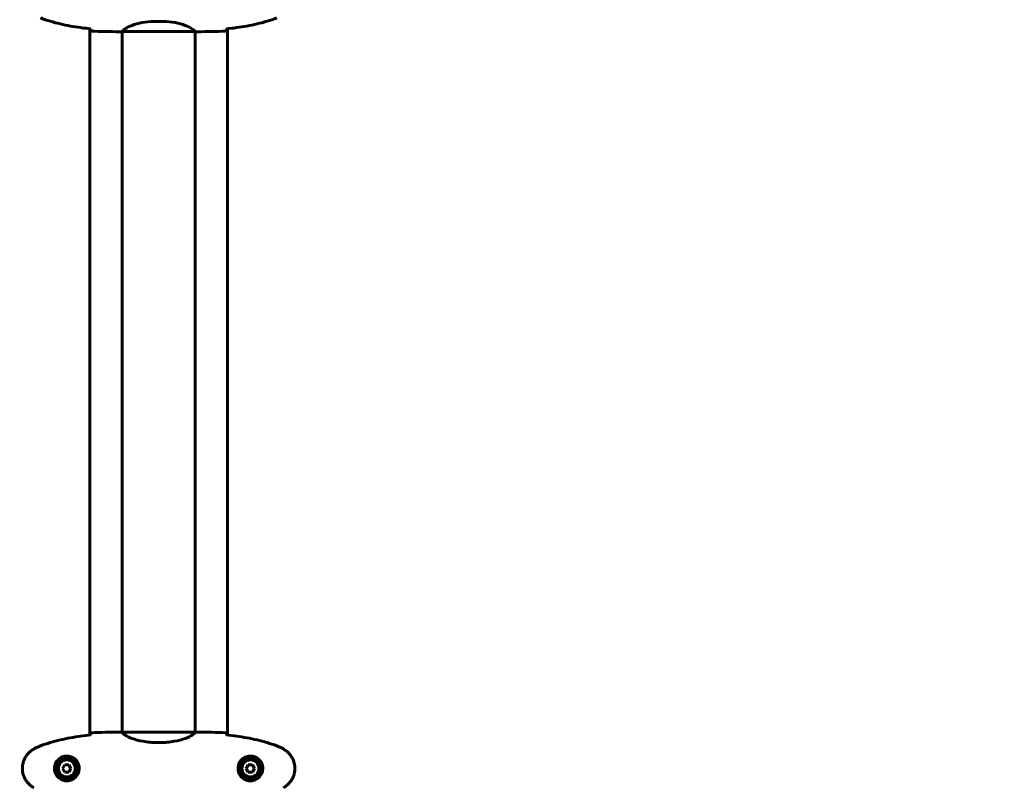
# Model space of a CAD drawing. Units: millimetres. Extents: x 5515 to 16189, y 209 to 21581.
# Drawn here: x 9993 to 10809, y 11428 to 12061 of the extents above; entities that cross this region are included whole.
import ezdxf

# ---------------------------------------------------------------- set-up
doc = ezdxf.new("R2010")
doc.units = ezdxf.units.MM
doc.header["$LTSCALE"] = 120
doc.layers.add('Widoczne (ISO)', color=7, linetype='Continuous', lineweight=60)
doc.layers.add('Wymiar (ISO)', color=7, linetype='Continuous', lineweight=18, true_color=0x00803f)
doc.styles.add('Tekst etykiety (ISO)', font='tahoma.ttf')
doc.dimstyles.new('Domyślne (ISO)', dxfattribs={"dimscale": 120, "dimtxt": 3.5, "dimasz": 2.5, "dimexe": 3.175, "dimexo": 0, "dimgap": 0.762, "dimtad": 1, "dimtoh": 1, "dimdec": 0, "dimrnd": 1e-08, "dimzin": 0, "dimtxsty": 'Tekst etykiety (ISO)', "dimcen": 0.09, "dimdle": 10, "dimclrd": 256, "dimclre": 256, "dimclrt": 256, "dimadec": 0, "dimazin": 0, "dimtfac": 0.714286, "dimtdec": 0, "dimtmove": 0, "dimatfit": 3, "dimfxl": 0, "dimtolj": 1, "dimtzin": 0, "dimlwd": -1, "dimlwe": -1, "dimarcsym": 0})

# ---------------------------------------------------------------- blocks, each defined once
blk = doc.blocks.new('*D6')
at = {"layer": 'Defpoints', "color": 0, "transparency": 16777216}
for p in [(14671.4, 14492.79), (6601.99, 11292.94), (14671.4, 11291.53)]:
    blk.add_point(p, dxfattribs=at)
at = {"layer": 'Wymiar (ISO)', "transparency": 16777216}
for p, q in [((6601.99, 11292.94), (6601.99, 14873.79)), ((14671.4, 11291.53), (14671.4, 14873.79)), ((6901.99, 14492.79), (14371.4, 14492.79))]:
    blk.add_line(p, q, dxfattribs=at)
for points in [[(6901.99, 14542.79), (6901.99, 14442.79), (6601.99, 14492.79)], [(14371.4, 14542.79), (14371.4, 14442.79), (14671.4, 14492.79)]]:
    blk.add_solid(points, dxfattribs=at)
at = {"layer": 'Wymiar (ISO)', "transparency": 16777216, "insert": (10636.69, 15023.41), "char_height": 420, "attachment_point": 2, "style": 'Tekst etykiety (ISO)'}
blk.add_mtext('\\A1;8069', dxfattribs=at)
blk = doc.blocks.new('*D7')
at = {"layer": 'Defpoints', "color": 0, "transparency": 16777216}
for p in [(11244.98, 12985.9), (6050.88, 6941.46), (10343.48, 6941.46)]:
    blk.add_point(p, dxfattribs=at)
at = {"layer": 'Wymiar (ISO)', "transparency": 16777216}
for p, q in [((11244.98, 12985.9), (5669.88, 12985.9)), ((6050.88, 12685.9), (6050.88, 7241.46)), ((10343.48, 6941.46), (5669.88, 6941.46))]:
    blk.add_line(p, q, dxfattribs=at)
for points in [[(6000.88, 12685.9), (6100.88, 12685.9), (6050.88, 12985.9)], [(6000.88, 7241.46), (6100.88, 7241.46), (6050.88, 6941.46)]]:
    blk.add_solid(points, dxfattribs=at)
at = {"layer": 'Wymiar (ISO)', "transparency": 16777216, "insert": (5522.24, 9963.68), "char_height": 420, "attachment_point": 2, "rotation": 90, "style": 'Tekst etykiety (ISO)'}
blk.add_mtext('\\A1;6044', dxfattribs=at)

msp = doc.modelspace()

# ---------------------------------------------------------------- linework, layer by layer
at = {"layer": 'Widoczne (ISO)'}
for p, q in [((10110.28, 12059.86), (10106.69, 12059.86)), ((10051.48, 11468.94), (10051.48, 12053.75)), ((10076.04, 12051.35), (10077.79, 12051.35)), ((10078.33, 12051.5), (10078.33, 11471.27)), ((10078.62, 12051.63), (10138.35, 12051.63)), ((10138.63, 12051.5), (10138.63, 11471.27)), ((10140.93, 12051.35), (10139.18, 12051.35)), ((10165.48, 12053.75), (10165.48, 11468.94)), ((10076.04, 11471.35), (10077.79, 11471.35)), ((10138.58, 11471.26), (10078.39, 11471.26)), ((10140.93, 11471.35), (10139.18, 11471.35)), ((10110.28, 11462.83), (10106.69, 11462.83)), ((10030.75, 11444.35), (10029.02, 11441.35)), ((10034.22, 11444.35), (10030.75, 11444.35)), ((10035.95, 11441.35), (10034.22, 11444.35)), ((10182.75, 11444.35), (10181.02, 11441.35)), ((10186.22, 11444.35), (10182.75, 11444.35)), ((10187.95, 11441.35), (10186.22, 11444.35)), ((10029.02, 11441.35), (10030.75, 11438.35)), ((10030.75, 11438.35), (10034.22, 11438.35)), ((10034.22, 11438.35), (10035.95, 11441.35)), ((10181.02, 11441.35), (10182.75, 11438.35)), ((10182.75, 11438.35), (10186.22, 11438.35)), ((10186.22, 11438.35), (10187.95, 11441.35))]:
    msp.add_line(p, q, dxfattribs=at)
for centre, radius in [((10032.48, 11441.35), 8.75), ((10032.48, 11441.35), 7), ((10184.48, 11441.35), 8.75), ((10184.48, 11441.35), 7)]:
    msp.add_circle(centre, radius, dxfattribs=at)
for points, knots in [([(10052.39, 12053.66), (10049.56, 12053.95), (10046.74, 12054.28), (10041.08, 12055.07), (10038.25, 12055.51), (10032.62, 12056.53), (10029.82, 12057.11), (10024.25, 12058.42), (10021.48, 12059.15), (10016.01, 12060.78), (10013.29, 12061.68), (10010.62, 12062.69)], [5.523572, 5.523572, 5.523572, 5.523572, 6.373336, 6.373336, 7.223204, 7.223204, 8.073072, 8.073072, 8.92294, 8.92294, 9.772808, 9.772808, 9.772808, 9.772808]), ([(10106.69, 12059.86), (10103.5, 12059.86), (10100.35, 12059.64), (10094.02, 12058.76), (10090.96, 12058.04), (10085.76, 12056.39), (10083.69, 12055.47), (10080.72, 12053.82), (10079.81, 12053.11), (10078.87, 12052.17), (10078.66, 12051.88), (10078.53, 12051.68)], [0.155968, 0.155968, 0.155968, 0.155968, 1.115261, 1.115261, 2.198537, 2.198537, 3.266815, 3.266815, 4.24236, 4.24236, 4.896886, 4.896886, 4.896886, 4.896886]), ([(10110.28, 12059.86), (10113.47, 12059.86), (10116.62, 12059.64), (10122.95, 12058.76), (10126.01, 12058.04), (10131.21, 12056.39), (10133.28, 12055.47), (10136.24, 12053.82), (10137.16, 12053.11), (10138.1, 12052.17), (10138.31, 12051.88), (10138.44, 12051.68)], [0.155968, 0.155968, 0.155968, 0.155968, 1.115261, 1.115261, 2.198537, 2.198537, 3.266815, 3.266815, 4.24236, 4.24236, 4.896886, 4.896886, 4.896886, 4.896886]), ([(10164.58, 12053.66), (10167.41, 12053.95), (10170.23, 12054.28), (10175.89, 12055.07), (10178.72, 12055.51), (10184.34, 12056.53), (10187.15, 12057.11), (10192.72, 12058.42), (10195.49, 12059.15), (10200.96, 12060.78), (10203.67, 12061.68), (10206.35, 12062.69)], [5.523572, 5.523572, 5.523572, 5.523572, 6.373336, 6.373336, 7.223204, 7.223204, 8.073072, 8.073072, 8.92294, 8.92294, 9.772808, 9.772808, 9.772808, 9.772808]), ([(10052.4, 12053.4), (10052.41, 12053.16), (10052.42, 12052.95), (10052.45, 12052.35), (10052.47, 12052.04), (10052.48, 12051.81)], [9.0036319, 9.0036319, 9.0036319, 9.0036319, 9.2941564, 9.2941564, 9.8897117, 9.8897117, 9.8897117, 9.8897117]), ([(10078.7, 12051.63), (10078.63, 12051.6), (10078.56, 12051.58), (10078.41, 12051.53), (10078.34, 12051.5), (10078.21, 12051.46), (10078.15, 12051.44), (10078.06, 12051.41), (10078.02, 12051.39), (10077.96, 12051.38), (10077.94, 12051.37), (10077.9, 12051.36), (10077.89, 12051.35), (10077.79, 12051.35)], [9.0270792, 9.0270792, 9.0270792, 9.0270792, 9.1268237, 9.1268237, 9.259591, 9.259591, 9.3923584, 9.3923584, 9.5251257, 9.5251257, 9.5915094, 9.5915094, 9.6578931, 9.6578931, 9.6578931, 9.6578931]), ([(10078.33, 12051.43), (10078.09, 12051.38), (10077.91, 12051.35), (10077.79, 12051.35), (10077.79, 12051.35), (10077.79, 12051.35)], [2.936644, 2.936644, 2.936644, 2.936644, 3.1347187, 3.1347187, 3.136385, 3.136385, 3.136385, 3.136385]), ([(10078.6, 12051.63), (10078.6, 12051.63), (10078.6, 12051.63), (10078.59, 12051.63), (10078.59, 12051.63), (10078.58, 12051.63), (10078.57, 12051.63), (10078.55, 12051.64), (10078.54, 12051.64), (10078.52, 12051.66), (10078.52, 12051.67), (10078.53, 12051.68), (10078.53, 12051.68), (10078.53, 12051.68)], [-0.6769435, -0.6769435, -0.6769435, -0.6769435, -0.6754271, -0.6754271, -0.6691157, -0.6691157, -0.6591481, -0.6591481, -0.6186601, -0.6186601, -0.5430404, -0.5430404, -0.5428072, -0.5428072, -0.5428072, -0.5428072]), ([(10138.27, 12051.63), (10138.34, 12051.6), (10138.41, 12051.58), (10138.56, 12051.53), (10138.63, 12051.5), (10138.76, 12051.46), (10138.82, 12051.44), (10138.91, 12051.41), (10138.95, 12051.39), (10139.01, 12051.38), (10139.03, 12051.37), (10139.07, 12051.36), (10139.08, 12051.35), (10139.18, 12051.35)], [9.0270792, 9.0270792, 9.0270792, 9.0270792, 9.1268237, 9.1268237, 9.259591, 9.259591, 9.3923584, 9.3923584, 9.5251257, 9.5251257, 9.5915094, 9.5915094, 9.6578931, 9.6578931, 9.6578931, 9.6578931]), ([(10138.37, 12051.63), (10138.37, 12051.63), (10138.37, 12051.63), (10138.38, 12051.63), (10138.38, 12051.63), (10138.39, 12051.63), (10138.4, 12051.63), (10138.42, 12051.64), (10138.43, 12051.64), (10138.45, 12051.66), (10138.44, 12051.67), (10138.44, 12051.68), (10138.44, 12051.68), (10138.44, 12051.68)], [-0.6769435, -0.6769435, -0.6769435, -0.6769435, -0.6754271, -0.6754271, -0.6691157, -0.6691157, -0.6591481, -0.6591481, -0.6186601, -0.6186601, -0.5430404, -0.5430404, -0.5428072, -0.5428072, -0.5428072, -0.5428072]), ([(10138.63, 12051.43), (10138.88, 12051.38), (10139.06, 12051.35), (10139.18, 12051.35), (10139.18, 12051.35), (10139.18, 12051.35)], [2.936644, 2.936644, 2.936644, 2.936644, 3.1347187, 3.1347187, 3.136385, 3.136385, 3.136385, 3.136385]), ([(10164.57, 12053.4), (10164.56, 12053.16), (10164.55, 12052.95), (10164.52, 12052.35), (10164.5, 12052.04), (10164.48, 12051.81)], [9.0036319, 9.0036319, 9.0036319, 9.0036319, 9.2941564, 9.2941564, 9.8897117, 9.8897117, 9.8897117, 9.8897117]), ([(10010.62, 11460.01), (10013.29, 11461.01), (10016.01, 11461.92), (10021.48, 11463.55), (10024.25, 11464.28), (10029.82, 11465.59), (10032.62, 11466.16), (10038.25, 11467.19), (10041.08, 11467.63), (10046.74, 11468.41), (10049.56, 11468.75), (10052.39, 11469.04)], [0, 0, 0, 0, 0.849868, 0.849868, 1.699736, 1.699736, 2.549604, 2.549604, 3.399472, 3.399472, 4.249236, 4.249236, 4.249236, 4.249236]), ([(10052.48, 11470.88), (10052.47, 11470.66), (10052.45, 11470.35), (10052.42, 11469.75), (10052.41, 11469.54), (10052.4, 11469.3)], [34.7828406, 34.7828406, 34.7828406, 34.7828406, 35.3783959, 35.3783959, 35.6691337, 35.6691337, 35.6691337, 35.6691337]), ([(10078.39, 11471.26), (10078.12, 11471.32), (10077.92, 11471.35), (10077.79, 11471.35), (10077.79, 11471.35), (10077.79, 11471.35)], [2.9230718, 2.9230718, 2.9230718, 2.9230718, 3.1347187, 3.1347187, 3.136385, 3.136385, 3.136385, 3.136385]), ([(10078.39, 11471.26), (10078.48, 11471.11), (10078.64, 11470.79), (10079.41, 11469.96), (10079.95, 11469.48), (10082.16, 11467.99), (10084.17, 11466.98), (10089.03, 11465.19), (10092.02, 11464.37), (10097.36, 11463.44), (10099.44, 11463.18), (10103.26, 11462.9), (10104.97, 11462.83), (10106.69, 11462.83)], [0.437394, 0.437394, 0.437394, 0.437394, 1.335665, 1.335665, 2.108644, 2.108644, 3.44936, 3.44936, 4.840595, 4.840595, 5.656639, 5.656639, 6.296646, 6.296646, 6.296646, 6.296646]), ([(10138.58, 11471.26), (10138.49, 11471.11), (10138.33, 11470.79), (10137.56, 11469.96), (10137.02, 11469.48), (10134.81, 11467.99), (10132.8, 11466.98), (10127.94, 11465.19), (10124.95, 11464.37), (10119.61, 11463.44), (10117.53, 11463.18), (10113.71, 11462.9), (10112, 11462.83), (10110.28, 11462.83)], [0.437394, 0.437394, 0.437394, 0.437394, 1.335665, 1.335665, 2.108644, 2.108644, 3.44936, 3.44936, 4.840595, 4.840595, 5.656639, 5.656639, 6.296646, 6.296646, 6.296646, 6.296646]), ([(10138.58, 11471.26), (10138.85, 11471.32), (10139.05, 11471.35), (10139.18, 11471.35), (10139.18, 11471.35), (10139.18, 11471.35)], [2.9230718, 2.9230718, 2.9230718, 2.9230718, 3.1347187, 3.1347187, 3.136385, 3.136385, 3.136385, 3.136385]), ([(10164.48, 11470.88), (10164.5, 11470.66), (10164.52, 11470.35), (10164.55, 11469.75), (10164.56, 11469.54), (10164.57, 11469.3)], [34.7828406, 34.7828406, 34.7828406, 34.7828406, 35.3783959, 35.3783959, 35.6691337, 35.6691337, 35.6691337, 35.6691337]), ([(10206.35, 11460.01), (10203.67, 11461.01), (10200.96, 11461.92), (10195.49, 11463.55), (10192.72, 11464.28), (10187.15, 11465.59), (10184.34, 11466.16), (10178.72, 11467.19), (10175.89, 11467.63), (10170.23, 11468.41), (10167.41, 11468.75), (10164.58, 11469.04)], [0, 0, 0, 0, 0.849868, 0.849868, 1.699736, 1.699736, 2.549604, 2.549604, 3.399472, 3.399472, 4.249236, 4.249236, 4.249236, 4.249236]), ([(10005.19, 11425.28), (10004.25, 11425.82), (10003.34, 11426.45), (10001.7, 11427.8), (10000.95, 11428.52), (9999.61, 11430.05), (9999.01, 11430.85), (9997.95, 11432.55), (9997.5, 11433.42), (9996.74, 11435.23), (9996.44, 11436.15), (9995.98, 11438.04), (9995.83, 11439.01), (9995.68, 11440.93), (9995.69, 11441.9), (9995.85, 11443.81), (9996, 11444.77), (9996.47, 11446.66), (9996.78, 11447.58), (9997.54, 11449.36), (9997.99, 11450.22), (9999.04, 11451.88), (9999.63, 11452.67), (10000.94, 11454.16), (10001.66, 11454.86), (10003.29, 11456.22), (10004.22, 11456.86), (10005.19, 11457.42)], [0, 0, 0, 0, 0.309737, 0.309737, 0.601073, 0.601073, 0.885288, 0.885288, 1.162586, 1.162586, 1.437627, 1.437627, 1.709863, 1.709863, 1.980965, 1.980965, 2.253779, 2.253779, 2.525671, 2.525671, 2.801201, 2.801201, 3.078831, 3.078831, 3.362527, 3.362527, 3.680704, 3.680704, 3.680704, 3.680704]), ([(10005.19, 11457.42), (10005.53, 11457.62), (10005.88, 11457.81), (10006.59, 11458.19), (10006.94, 11458.38), (10007.66, 11458.74), (10008.02, 11458.91), (10008.75, 11459.25), (10009.12, 11459.41), (10009.86, 11459.72), (10010.24, 11459.87), (10010.62, 11460.01)], [0, 0, 0, 0, 0.1171077, 0.1171077, 0.2342154, 0.2342154, 0.351323, 0.351323, 0.4684307, 0.4684307, 0.5855384, 0.5855384, 0.5855384, 0.5855384]), ([(10211.78, 11457.42), (10211.44, 11457.62), (10211.09, 11457.81), (10210.38, 11458.19), (10210.03, 11458.38), (10209.31, 11458.74), (10208.95, 11458.91), (10208.22, 11459.25), (10207.85, 11459.41), (10207.1, 11459.72), (10206.73, 11459.87), (10206.35, 11460.01)], [0, 0, 0, 0, 0.1171077, 0.1171077, 0.2342154, 0.2342154, 0.351323, 0.351323, 0.4684307, 0.4684307, 0.5855384, 0.5855384, 0.5855384, 0.5855384]), ([(10211.78, 11425.28), (10212.72, 11425.82), (10213.63, 11426.45), (10215.27, 11427.8), (10216.02, 11428.52), (10217.36, 11430.05), (10217.96, 11430.85), (10219.02, 11432.55), (10219.47, 11433.42), (10220.23, 11435.23), (10220.53, 11436.15), (10220.99, 11438.04), (10221.14, 11439.01), (10221.29, 11440.93), (10221.28, 11441.9), (10221.12, 11443.81), (10220.97, 11444.77), (10220.5, 11446.66), (10220.19, 11447.58), (10219.43, 11449.36), (10218.98, 11450.22), (10217.93, 11451.88), (10217.34, 11452.67), (10216.03, 11454.16), (10215.31, 11454.86), (10213.68, 11456.22), (10212.75, 11456.86), (10211.78, 11457.42)], [0, 0, 0, 0, 0.309737, 0.309737, 0.601073, 0.601073, 0.885288, 0.885288, 1.162586, 1.162586, 1.437627, 1.437627, 1.709863, 1.709863, 1.980965, 1.980965, 2.253779, 2.253779, 2.525671, 2.525671, 2.801201, 2.801201, 3.078831, 3.078831, 3.362527, 3.362527, 3.680704, 3.680704, 3.680704, 3.680704]), ([(10032.85, 11431.11), (10033.54, 11431.13), (10034.21, 11431.22), (10035.88, 11431.62), (10036.83, 11432.01), (10038.2, 11432.82), (10038.68, 11433.16), (10039.99, 11434.28), (10040.75, 11435.17), (10041.79, 11436.97), (10042.14, 11437.78), (10042.69, 11439.8), (10042.8, 11441.04), (10042.6, 11443.29), (10042.36, 11444.28), (10041.59, 11446.18), (10041.05, 11447.07), (10039.76, 11448.64), (10039.02, 11449.31), (10037.72, 11450.18), (10037.22, 11450.46), (10036.18, 11450.93), (10035.64, 11451.12), (10034.43, 11451.43), (10033.76, 11451.54), (10031.93, 11451.65), (10030.74, 11451.52), (10028.76, 11450.94), (10027.97, 11450.59), (10026.25, 11449.56), (10025.37, 11448.81), (10024.03, 11447.22), (10023.52, 11446.4), (10022.59, 11444.35), (10022.29, 11443.02), (10022.2, 11440.37), (10022.42, 11439.02), (10023.35, 11436.52), (10024.08, 11435.33), (10026.01, 11433.26), (10027.29, 11432.39), (10029.73, 11431.41), (10030.86, 11431.17), (10032.25, 11431.1), (10032.56, 11431.1), (10032.85, 11431.11)], [-6.909916, -6.909916, -6.909916, -6.909916, -6.678187, -6.678187, -6.307421, -6.307421, -6.099272, -6.099272, -5.691755, -5.691755, -5.410793, -5.410793, -5.04443, -5.04443, -4.733913, -4.733913, -4.389128, -4.389128, -4.031248, -4.031248, -3.824879, -3.824879, -3.618512, -3.618512, -3.383004, -3.383004, -3.001582, -3.001582, -2.738223, -2.738223, -2.395647, -2.395647, -2.112934, -2.112934, -1.715272, -1.715272, -1.315068, -1.315068, -0.909692, -0.909692, -0.460238, -0.460238, -0.101058, -0.101058, 0, 0, 0, 0]), ([(10184.11, 11431.11), (10183.43, 11431.13), (10182.76, 11431.22), (10181.09, 11431.62), (10180.14, 11432.01), (10178.76, 11432.82), (10178.29, 11433.16), (10176.98, 11434.28), (10176.22, 11435.17), (10175.18, 11436.97), (10174.83, 11437.78), (10174.28, 11439.8), (10174.17, 11441.04), (10174.37, 11443.29), (10174.61, 11444.28), (10175.38, 11446.18), (10175.92, 11447.07), (10177.21, 11448.64), (10177.95, 11449.31), (10179.25, 11450.18), (10179.75, 11450.46), (10180.79, 11450.93), (10181.33, 11451.12), (10182.54, 11451.43), (10183.21, 11451.54), (10185.04, 11451.65), (10186.22, 11451.52), (10188.21, 11450.94), (10189, 11450.59), (10190.72, 11449.56), (10191.6, 11448.81), (10192.94, 11447.22), (10193.45, 11446.4), (10194.37, 11444.35), (10194.68, 11443.02), (10194.77, 11440.37), (10194.55, 11439.02), (10193.62, 11436.52), (10192.89, 11435.33), (10190.95, 11433.26), (10189.68, 11432.39), (10187.24, 11431.41), (10186.11, 11431.17), (10184.72, 11431.1), (10184.41, 11431.1), (10184.11, 11431.11)], [-6.909916, -6.909916, -6.909916, -6.909916, -6.678187, -6.678187, -6.307421, -6.307421, -6.099272, -6.099272, -5.691755, -5.691755, -5.410793, -5.410793, -5.04443, -5.04443, -4.733913, -4.733913, -4.389128, -4.389128, -4.031248, -4.031248, -3.824879, -3.824879, -3.618512, -3.618512, -3.383004, -3.383004, -3.001582, -3.001582, -2.738223, -2.738223, -2.395647, -2.395647, -2.112934, -2.112934, -1.715272, -1.715272, -1.315068, -1.315068, -0.909692, -0.909692, -0.460238, -0.460238, -0.101058, -0.101058, 0, 0, 0, 0])]:
    msp.add_open_spline(points, degree=3, knots=knots, dxfattribs=at)
for points in [[(10052.39, 12053.69), (10052.39, 12053.59), (10052.4, 12053.49), (10052.4, 12053.4)], [(10052.48, 12051.81), (10060.58, 12051.43), (10068.55, 12051.35), (10076.04, 12051.35)], [(10076.04, 12051.35), (10068.55, 12051.35), (10060.58, 12051.43), (10052.48, 12051.81)], [(10078.6, 12051.63), (10078.61, 12051.63), (10078.62, 12051.63), (10078.62, 12051.63)], [(10138.37, 12051.63), (10138.36, 12051.63), (10138.35, 12051.63), (10138.35, 12051.63)], [(10164.48, 12051.81), (10156.39, 12051.43), (10148.42, 12051.35), (10140.93, 12051.35)], [(10140.93, 12051.35), (10148.42, 12051.35), (10156.39, 12051.43), (10164.48, 12051.81)], [(10164.58, 12053.69), (10164.57, 12053.59), (10164.57, 12053.49), (10164.57, 12053.4)], [(10052.4, 11469.3), (10052.4, 11469.21), (10052.39, 11469.11), (10052.39, 11469.01)], [(10076.04, 11471.35), (10068.55, 11471.35), (10060.58, 11471.27), (10052.48, 11470.88)], [(10052.48, 11470.88), (10060.58, 11471.27), (10068.55, 11471.35), (10076.04, 11471.35)], [(10140.93, 11471.35), (10148.42, 11471.35), (10156.39, 11471.27), (10164.48, 11470.88)], [(10164.48, 11470.88), (10156.39, 11471.27), (10148.42, 11471.35), (10140.93, 11471.35)], [(10164.57, 11469.3), (10164.57, 11469.21), (10164.57, 11469.11), (10164.58, 11469.01)]]:
    msp.add_open_spline(points, degree=3, dxfattribs=at)

# ---------------------------------------------------------------- dimensions: what is measured, and where the dimension line sits
at = {"layer": 'Wymiar (ISO)'}
dim = msp.add_linear_dim(base=(14671.4, 14492.79), p1=(6601.99, 11292.94), p2=(14671.4, 11291.53), dimstyle='Domyślne (ISO)', override={"dimtoh": 0, "dimdec": 0, "dimtp": 0, "dimtm": 0, "dimtdec": 0, "dimtofl": 0, "dimatfit": 1}, dxfattribs=at)
dim.commit()
dim.dimension.update_dxf_attribs({"geometry": '*D6', "text_midpoint": (10636.69, 14492.79), "dimtype": 160})
dim = msp.add_linear_dim(base=(6050.88, 6941.46), p1=(11244.98, 12985.9), p2=(10343.48, 6941.46), angle=90, dimstyle='Domyślne (ISO)', override={"dimtoh": 0, "dimdec": 0, "dimtp": 0, "dimtm": 0, "dimtdec": 0, "dimtofl": 0, "dimatfit": 1}, dxfattribs=at)
dim.commit()
dim.dimension.update_dxf_attribs({"geometry": '*D7', "text_midpoint": (6050.88, 9963.68), "dimtype": 160})

doc.saveas('drawing.dxf')
